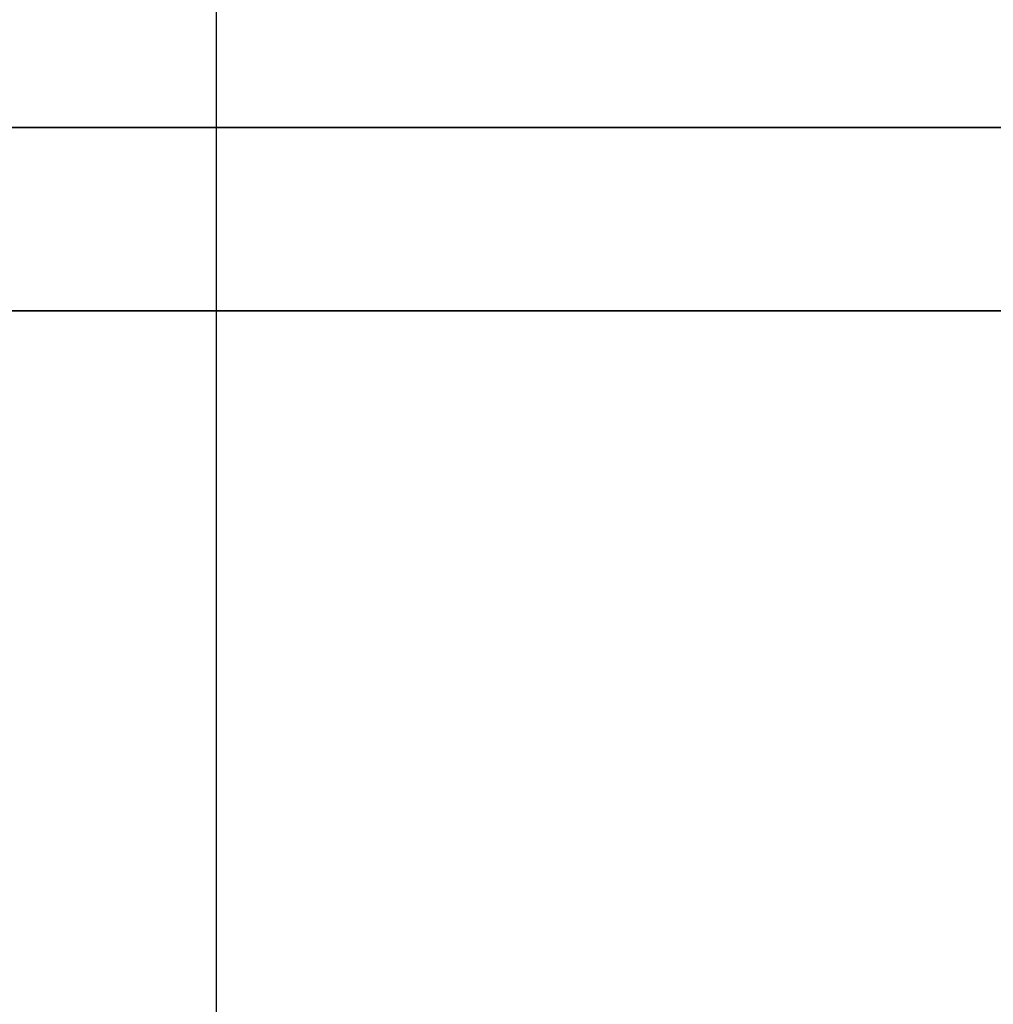
# Model space of a CAD drawing. Units: centimetres. Extents: x -187 to 187, y -192 to 192.
# Drawn here: x -2 to -2, y -36 to -36 of the extents above; entities that cross this region are included whole.
import ezdxf

# ---------------------------------------------------------------- set-up
doc = ezdxf.new("R2010")
doc.units = ezdxf.units.CM
doc.header["$LTSCALE"] = 2.54
doc.layers.get('0').update_dxf_attribs({"true_color": 0xffffff})
doc.layers.add('VP-EQ', color=7, linetype='Continuous', true_color=0x8a3492)

# ---------------------------------------------------------------- blocks, each defined once
blk = doc.blocks.new('Grupa3_1')
at = {"color": 0}
for p, q in [((41.03732, 1.1697, 72.42346), (39.77742, 1.1697, 72.42346)), ((41.03732, 1.1697, 72.42346), (39.77742, 1.1697, 72.42346)), ((39.77742, 1.1227, 90.03602), (41.03732, 1.1227, 90.03602)), ((39.77742, 1.1227, 90.03602), (41.03732, 1.1227, 90.03602))]:
    blk.add_line(p, q, dxfattribs=at)
mesh = blk.add_polyface(dxfattribs=at)
corners = [(41.03732, 1.1227, 90.03602), (39.77742, 3.36019, 89.68852), (39.77742, 1.1227, 90.03602), (41.03732, 3.36019, 89.68852)]
mesh.append_faces([[corners[k] for k in face] for face in [(0, 1, 2), (1, 0, 3)]], dxfattribs={"vtx0": -1, "color": 0})
mesh = blk.add_polyface(dxfattribs=at)
corners = [(41.03732, 1.9098, 71.95666), (39.77742, 1.1697, 72.42346), (39.77742, 1.9098, 71.95666), (41.03732, 1.1697, 72.42346)]
mesh.append_faces([[corners[k] for k in face] for face in [(0, 1, 2), (1, 0, 3)]], dxfattribs={"vtx0": -1, "color": 0})
mesh = blk.add_polyface(dxfattribs=at)
corners = [(41.03732, 1.1697, 72.42346), (39.77742, 0.5146, 72.96475), (39.77742, 1.1697, 72.42346), (41.03732, 0.5146, 72.96475)]
mesh.append_faces([[corners[k] for k in face] for face in [(0, 1, 2), (1, 0, 3)]], dxfattribs={"vtx0": -1, "color": 0})
mesh = blk.add_polyface(dxfattribs=at)
corners = [(41.03732, -1.1396, 89.94352), (39.77742, 1.1227, 90.03602), (39.77742, -1.1396, 89.94352), (41.03732, 1.1227, 90.03602)]
mesh.append_faces([[corners[k] for k in face] for face in [(0, 1, 2), (1, 0, 3)]], dxfattribs={"vtx0": -1, "color": 0})
blk = doc.blocks.new('Grupa1_1')
at = {"color": 18, "true_color": 0x000000}
blk.add_blockref('Grupa3_1', (0, 0), dxfattribs=at)
blk = doc.blocks.new('0636-1_')
at = {"color": 0, "linetype": 'Continuous', "lineweight": 25}
blk.add_line((203.67072, 369.37769), (192.90529, 369.37769), dxfattribs=at)
blk = doc.blocks.new('0636-1_2D')
at = {"layer": 'VP-EQ', "color": 0}
blk.add_blockref('0636-1_', (0, 0), dxfattribs=at)

msp = doc.modelspace()

# ---------------------------------------------------------------- block references
at = {"color": 0}
msp.add_blockref('Grupa1_1', (-42.11919, -37.07359), dxfattribs=at)
at = {"layer": 'VP-EQ', "color": 0, "rotation": 90}
msp.add_blockref('0636-1_2D', (367.23642, -233.32411), dxfattribs=at)

doc.saveas('drawing.dxf')
